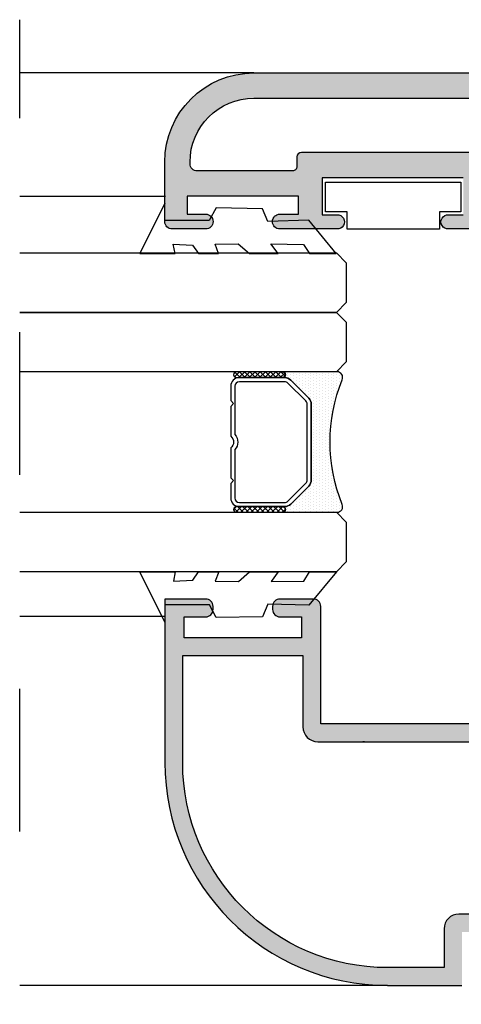
# Model space of a CAD drawing. Units: millimetres. Extents: x -2474 to -1633, y -1851 to -572.
# Drawn here: x -1996 to -1989, y -1226 to -1210 of the extents above; entities that cross this region are included whole.
import ezdxf

# ---------------------------------------------------------------- set-up
doc = ezdxf.new("R2010")
doc.units = ezdxf.units.MM
doc.header["$LTSCALE"] = 4
doc.linetypes.add('ACAD_ISO03W100', pattern=[30, 12, -18])
doc.layers.get('0').update_dxf_attribs({"linetype": 'CONTINUOUS'})
doc.layers.add('sombreado', color=5, linetype='CONTINUOUS')

msp = doc.modelspace()

# ---------------------------------------------------------------- hatches: boundary and pattern name
h = msp.add_hatch()
h.set_pattern_fill('ANSI37', color=8, scale=0.03875329846850568, angle=270, style=0)
h.set_pattern_definition([(135, (-2000.730170106972, -1226.226232854214), (0.04350181822292724, 0.04350181822292723), []), (44.99999999999999, (-2000.730170106972, -1226.226232854214), (0.04350181822292723, -0.04350181822292724), [])])
edge = h.paths.add_edge_path()
edge.add_ellipse((-1991.915184763558, -1215.485618661516), major_axis=(-0.03425340017553374, -0.03425340017553374), ratio=0.9999999999999729, start_angle=45.00000000000078, end_angle=225.0000000000008)
edge.add_line((-1991.915184763558, -1215.43717703843), (-1992.690250732928, -1215.43717703843))
edge.add_ellipse((-1992.690250732928, -1215.485618661516), major_axis=(-0.03425340017553857, -0.03425340017553855), ratio=0.9999999999996919, start_angle=225.0000000000088, end_angle=405.0000000000088)
edge.add_line((-1992.690250732928, -1215.534060284602), (-1991.915184763558, -1215.534060284602))
h = msp.add_hatch()
h.set_pattern_fill('DOTS', color=8, scale=0.7750659693701136, angle=270, style=0)
h.set_pattern_definition([(270, (-2294.438867691767, -1104.550407668721), (0.04844162308563209, -0.02422081154281605), [0, -0.04844162308563209])])
h.paths.add_polyline_path([(-1991.473333201432, -1217.359365494714), (-1991.775736848656, -1217.661769141939, -0.1989123673798156), (-1991.878497049183, -1217.704333810669), (-1991.915184763558, -1217.704333810669, -1), (-1991.915184763558, -1217.80121705684), (-1990.999051006155, -1217.80121705684, 0.5305451434420285), (-1990.909091184496, -1217.668367244589, -0.1961912054743364), (-1990.909091184494, -1215.570026850678, 0.5305451434288933), (-1990.999051006155, -1215.43717703843), (-1991.915184763558, -1215.43717703843, -1), (-1991.915184763558, -1215.534060284602), (-1991.878497049183, -1215.534060284602, -0.1989123673796523), (-1991.775736848656, -1215.576624953332), (-1991.473333201432, -1215.879028600556, -0.198912367379658), (-1991.430768532701, -1215.981788801083), (-1991.430768532701, -1217.256605294187, -0.198912367379658)])
h = msp.add_hatch()
h.set_pattern_fill('ANSI37', color=8, scale=0.03875329846850568, angle=270, style=0)
h.set_pattern_definition([(135, (-2000.730170106972, -1226.265074964514), (0.04350181822292724, 0.04350181822292723), []), (44.99999999999999, (-2000.730170106972, -1226.265074964514), (0.04350181822292723, -0.04350181822292724), [])])
edge = h.paths.add_edge_path()
edge.add_ellipse((-1991.915184763558, -1217.752775433755), major_axis=(-0.03425340017553374, -0.03425340017553374), ratio=0.9999999999999729, start_angle=45.00000000000078, end_angle=225.0000000000008)
edge.add_line((-1991.915184763558, -1217.704333810669), (-1992.690250732928, -1217.704333810669))
edge.add_ellipse((-1992.690250732928, -1217.752775433755), major_axis=(-0.03425340017553857, -0.03425340017553855), ratio=0.9999999999996919, start_angle=225.0000000000088, end_angle=405.0000000000088)
edge.add_line((-1992.690250732928, -1217.80121705684), (-1991.915184763558, -1217.80121705684))
at = {"layer": 'sombreado'}
h = msp.add_hatch(color=7, dxfattribs=at)
edge = h.paths.add_edge_path(flags=16)
edge.add_line((-1988.447151415306, -1211.984123262179), (-1988.447151415306, -1211.821731130472))
edge.add_arc((-1988.522151415306, -1211.821731130472), 0.07500000000027285, 1.737006930030289e-10, 90)
edge.add_line((-1988.522151415306, -1211.746731130472), (-1991.597151415306, -1211.746731130472))
edge.add_arc((-1991.597151415306, -1211.821731130472), 0.07500000000004547, 90, 180)
edge.add_line((-1991.672151415306, -1211.821731130472), (-1991.672151415306, -1211.984231130471))
edge.add_arc((-1991.747151415306, -1211.984231130471), 0.0749999999998181, -90, 0, ccw=False)
edge.add_line((-1991.747151415306, -1212.059231130472), (-1993.347151415306, -1212.059231130472))
edge.add_arc((-1993.347151415306, -1211.934231130472), 0.125, 180, 270, ccw=False)
edge.add_line((-1993.472151415306, -1211.934231130472), (-1993.472151415306, -1211.909231130471))
edge.add_arc((-1992.397151415306, -1211.909231130471), 1.074999999999818, 90, 179.9999999999758, ccw=False)
edge.add_line((-1992.397151415306, -1210.834231130472), (-1981.571115003409, -1210.834231130472))
edge.add_arc((-1981.571115003409, -1210.959231130472), 0.125, 0, 90, ccw=False)
edge.add_line((-1981.446115003409, -1210.959231130472), (-1981.446115003409, -1211.934231130472))
edge.add_arc((-1981.571115003409, -1211.934231130472), 0.125, -87.61954068979333, 0, ccw=False)
edge.add_line((-1981.565923140774, -1212.059123262179), (-1988.372151415306, -1212.059123262179))
edge.add_arc((-1988.372151415306, -1211.984123262179), 0.07500000000004547, 180.0000000001737, 270.0000000001737, ccw=False)
edge = h.paths.add_edge_path()
edge.add_arc((-1980.506089466543, -1212.659123262179), 0.05000000000005733, 92.89159459777069, 211.8673245475092)
edge.add_line((-1980.548553112288, -1212.685520966437), (-1980.548579527916, -1212.685537387824))
edge.add_line((-1980.548579527916, -1212.685537387824), (-1980.291184298471, -1213.134123306015))
edge.add_arc((-1980.291250507598, -1213.184123262179), 0.04999999999995157, -81.31743557259728, 89.92412990646079, ccw=False)
edge.add_line((-1980.283702507273, -1213.233550255726), (-1980.283615003409, -1213.234123262179))
edge.add_line((-1980.283615003409, -1213.234123262179), (-1980.637195572646, -1213.234123262179))
edge.add_arc((-1980.637195572646, -1213.184123262179), 0.0500000000001819, 208.3054651739785, 270, ccw=False)
edge.add_line((-1980.68121717907, -1213.207831871752), (-1980.68126933232, -1213.207777333732))
edge.add_line((-1980.68126933232, -1213.207777333732), (-1981.060468444475, -1212.546912785969))
edge.add_arc((-1981.168888261159, -1212.609123262179), 0.1249999999998951, 29.84688002688972, 90)
edge.add_line((-1981.168888261159, -1212.484123262179), (-1985.37334174566, -1212.484123262179))
edge.add_arc((-1985.37334174566, -1212.609123262179), 0.125, 90, 150.1531199731103)
edge.add_line((-1985.481761562343, -1212.546912785969), (-1985.860960674499, -1213.207777333732))
edge.add_line((-1985.860960674499, -1213.207777333732), (-1985.861012827749, -1213.207831871752))
edge.add_arc((-1985.905034434172, -1213.184123262179), 0.04999999999972782, 270.00000000026057, 331.69453482635674, ccw=False)
edge.add_line((-1985.905034434172, -1213.234123262179), (-1986.258615003409, -1213.234123262179))
edge.add_line((-1986.258615003409, -1213.234123262179), (-1986.258527499546, -1213.233550255726))
edge.add_arc((-1986.25097949922, -1213.184123262179), 0.05000000000013403, 90.07587009327858, 261.3174355723397, ccw=False)
edge.add_line((-1986.251045708348, -1213.134123306015), (-1985.993650478903, -1212.685537387824))
edge.add_line((-1985.993650478903, -1212.685537387824), (-1985.993676894531, -1212.685520966437))
edge.add_arc((-1986.036140540275, -1212.659123262179), 0.04999999999980444, 328.1326754523533, 447.1084054019691)
edge.add_line((-1986.033618219002, -1212.609186923753), (-1986.033615003409, -1212.609123262179))
edge.add_line((-1986.033615003409, -1212.609123262179), (-1987.158615003409, -1212.609123262179))
edge.add_arc((-1987.233615003409, -1212.609123262179), 0.07500000000027285, 0, 180)
edge.add_line((-1987.30861500341, -1212.609123262179), (-1987.30861500341, -1212.684123262179))
edge.add_arc((-1987.230481601968, -1212.680255041504), 0.07822909658239192, 182.8342796335651, 294.2718445320646)
edge.add_line((-1987.198324245712, -1212.751569107372), (-1986.92022936606, -1213.14767639377))
edge.add_arc((-1986.891499436695, -1213.188598162533), 0.04999999999998858, -55.96019130677752, 125.07152586465091, ccw=False)
edge.add_line((-1986.863510997807, -1213.230030604998), (-1986.865151097854, -1213.229207923899))
edge.add_line((-1986.865151097854, -1213.229207923899), (-1987.561538372749, -1213.730462698051))
edge.add_arc((-1987.582527327316, -1213.658459477385), 0.07500000000018535, 180.6054125469744, 286.25141522818575, ccw=False)
edge.add_line((-1987.657523140491, -1213.659251945809), (-1987.657517308468, -1213.656687566014))
edge.add_line((-1987.657517308468, -1213.656687566014), (-1987.655788246746, -1213.39338873197))
edge.add_line((-1987.655788246746, -1213.39338873197), (-1987.603869733583, -1213.379477208296))
edge.add_line((-1987.603869733583, -1213.379477208296), (-1987.484296412109, -1213.287327293014))
edge.add_line((-1987.484296412109, -1213.287327293014), (-1987.484346142352, -1213.287244829489))
edge.add_arc((-1987.613451043999, -1213.073160910498), 0.2499999999999148, 301.0923907552993, 391.5090631746457)
edge.add_line((-1987.400311668075, -1212.942502552821), (-1987.540471518856, -1212.673982983812))
edge.add_line((-1987.540471518856, -1212.673982983812), (-1987.541902121597, -1212.673661688497))
edge.add_arc((-1987.651306866045, -1212.734123262178), 0.1249999999995535, 28.92684988858505, 87.61954068947216)
edge.add_line((-1987.646115003409, -1212.609231130471), (-1987.646115003409, -1212.559123262179))
edge.add_arc((-1987.721115003409, -1212.559123262179), 0.0749999999998181, 0, 90)
edge.add_line((-1987.721115003409, -1212.484123262179), (-1988.397151415306, -1212.484123262179))
edge.add_arc((-1988.397151415306, -1212.559123262179), 0.0749999999998181, 90, 180)
edge.add_line((-1988.472151415306, -1212.559123262179), (-1988.472151415306, -1212.909231130472))
edge.add_arc((-1988.597151415306, -1212.909231130472), 0.125, -90, 0, ccw=False)
edge.add_line((-1988.597151415306, -1213.034231130472), (-1989.122151415306, -1213.034231130472))
edge.add_arc((-1989.128401415306, -1212.915481130472), 0.1189143599403508, 86.98721249575328, 273.0127875042467, ccw=False)
edge.add_line((-1989.122151415306, -1212.796731130471), (-1988.872151415306, -1212.796731130471))
edge.add_line((-1988.872151415306, -1212.796731130471), (-1988.872151415306, -1212.171731130471))
edge.add_line((-1988.872151415306, -1212.171731130471), (-1991.247151415306, -1212.171731130471))
edge.add_line((-1991.247151415306, -1212.171731130471), (-1991.247151415306, -1212.796731130471))
edge.add_line((-1991.247151415306, -1212.796731130471), (-1990.997151415306, -1212.796731130471))
edge.add_arc((-1990.990901415306, -1212.915481130472), 0.1189143599403508, -93.01278750424672, 93.01278750424672, ccw=False)
edge.add_line((-1990.997151415306, -1213.034231130472), (-1991.959651415306, -1213.034231130472))
edge.add_arc((-1991.959651415306, -1212.909231130472), 0.125, 90, 270, ccw=False)
edge.add_line((-1991.959651415306, -1212.784231130472), (-1991.647151415306, -1212.784231130472))
edge.add_line((-1991.647151415306, -1212.784231130472), (-1991.647151415306, -1212.484231130471))
edge.add_line((-1991.647151415306, -1212.484231130471), (-1993.522151415306, -1212.484231130471))
edge.add_line((-1993.522151415306, -1212.484231130471), (-1993.522151415306, -1212.784231130472))
edge.add_line((-1993.522151415306, -1212.784231130472), (-1993.209651415306, -1212.784231130472))
edge.add_arc((-1993.209651415306, -1212.909231130472), 0.125, -90, 90, ccw=False)
edge.add_line((-1993.209651415306, -1213.034231130472), (-1993.772151415306, -1213.034231130472))
edge.add_arc((-1993.772151415306, -1212.909231130472), 0.125, 180, 270, ccw=False)
edge.add_line((-1993.897151415306, -1212.909231130472), (-1993.897151415306, -1211.909231130472))
edge.add_arc((-1992.397151415306, -1211.909231130472), 1.5, 90, 180, ccw=False)
edge.add_line((-1992.397151415306, -1210.409231130472), (-1981.146115003409, -1210.409231130472))
edge.add_arc((-1981.146115003409, -1210.534231130472), 0.125, 0, 90, ccw=False)
edge.add_line((-1981.021115003409, -1210.534231130472), (-1981.021115003409, -1211.909231130472))
edge.add_arc((-1980.896115003409, -1211.909231130472), 0.125, 180, 270)
edge.add_line((-1980.896115003409, -1212.034231130472), (-1979.271115003409, -1212.034231130472))
edge.add_line((-1979.271115003409, -1212.034231130472), (-1979.271115003409, -1211.971731130472))
edge.add_arc((-1979.083615003409, -1211.971731130472), 0.1875, 0, 180, ccw=False)
edge.add_line((-1978.896115003409, -1211.971731130472), (-1978.896115003409, -1212.609231130472))
edge.add_arc((-1978.890923140774, -1212.734123262179), 0.1249999999999419, 92.38045931031094, 151.0731501111413)
edge.add_line((-1979.000327885222, -1212.673661688497), (-1979.14179417808, -1212.94257866559))
edge.add_line((-1979.14179417808, -1212.94257866559), (-1979.141918338743, -1212.942502552821))
edge.add_arc((-1978.92877896282, -1213.073160910498), 0.2499999999999794, 148.4909368253543, 238.9076092447007)
edge.add_line((-1979.057883864466, -1213.287244829489), (-1979.05793359471, -1213.287327293014))
edge.add_line((-1979.05793359471, -1213.287327293014), (-1978.938360273236, -1213.379477208296))
edge.add_line((-1978.938360273236, -1213.379477208296), (-1978.886441760073, -1213.39338873197))
edge.add_line((-1978.886441760073, -1213.39338873197), (-1978.884712698351, -1213.656687566014))
edge.add_line((-1978.884712698351, -1213.656687566014), (-1978.884706866328, -1213.659251945809))
edge.add_arc((-1978.959702679503, -1213.658459477385), 0.07499999999994734, 253.7485847719324, 359.39458745319746, ccw=False)
edge.add_line((-1978.980691634069, -1213.730462698051), (-1979.677078908964, -1213.229207923899))
edge.add_line((-1979.677078908964, -1213.229207923899), (-1979.678719009012, -1213.230030604998))
edge.add_arc((-1979.650730570124, -1213.188598162533), 0.04999999999994349, 54.92847413534918, 235.96019130677752, ccw=False)
edge.add_line((-1979.622000640758, -1213.14767639377), (-1979.343905761107, -1212.751569107373))
edge.add_line((-1979.343905761107, -1212.751569107373), (-1979.339994788309, -1212.753632851192))
edge.add_arc((-1979.31197199645, -1212.680361489613), 0.0784472389011608, 249.0705377561867, 357.2514471804261)
edge.add_line((-1979.233615003409, -1212.684123262179), (-1979.233615003409, -1212.609123262179))
edge.add_arc((-1979.308615003409, -1212.609123262179), 0.07500000000004547, 0, 180)
edge.add_line((-1979.383615003409, -1212.609123262179), (-1980.508615003409, -1212.609123262179))
edge.add_line((-1980.508615003409, -1212.609123262179), (-1980.508611787816, -1212.609186923753))
h = msp.add_hatch(color=7, dxfattribs=at)
edge = h.paths.add_edge_path()
edge.add_arc((-1987.97667961711, -1221.403770709317), 0.2560660171782274, 270, 404.999999999928)
edge.add_line((-1987.795613599932, -1221.222704692139), (-1988.089547582754, -1220.928770709317))
edge.add_arc((-1988.195613599932, -1221.034836726495), 0.1500000000000575, 45.00000000006141, 225)
edge.add_line((-1988.30167961711, -1221.140902743673), (-1988.168100973347, -1221.274481387436))
edge.add_arc((-1988.203456312406, -1221.309836726495), 0.05000000000007276, -90.00000000026063, 45, ccw=False)
edge.add_line((-1988.203456312406, -1221.359836726495), (-1990.536238599931, -1221.359836726495))
edge.add_line((-1990.536238599931, -1221.359836726495), (-1991.270613599931, -1221.359836726495))
edge.add_line((-1991.270613599931, -1221.359836726495), (-1991.270613599931, -1220.209836726495))
edge.add_line((-1991.270613599931, -1220.209836726495), (-1991.270613599931, -1219.909836726495))
edge.add_line((-1991.270613599931, -1219.909836726495), (-1991.270613599931, -1219.384836726495))
edge.add_arc((-1991.395613599931, -1219.384836726495), 0.125, 0, 90)
edge.add_line((-1991.395613599931, -1219.259836726495), (-1991.958113599931, -1219.259836726495))
edge.add_arc((-1991.958113599931, -1219.384836726495), 0.125, 90, 180)
edge.add_line((-1992.083113599931, -1219.384836726495), (-1992.083113599931, -1219.434836726495))
edge.add_arc((-1991.958113599931, -1219.434836726495), 0.125, 180, 270)
edge.add_line((-1991.958113599931, -1219.559836726495), (-1991.595613599931, -1219.559836726495))
edge.add_line((-1991.595613599931, -1219.559836726495), (-1991.595613599931, -1219.884836726495))
edge.add_line((-1991.595613599931, -1219.884836726495), (-1991.595613599931, -1219.909836726495))
edge.add_line((-1991.595613599931, -1219.909836726495), (-1993.570613599932, -1219.909836726495))
edge.add_line((-1993.570613599932, -1219.909836726495), (-1993.570613599932, -1219.559836726495))
edge.add_line((-1993.570613599932, -1219.559836726495), (-1993.208113599931, -1219.559836726495))
edge.add_arc((-1993.208113599931, -1219.434836726495), 0.125, 270, 360)
edge.add_line((-1993.083113599931, -1219.434836726495), (-1993.083113599931, -1219.384836726495))
edge.add_arc((-1993.208113599931, -1219.384836726495), 0.125, 0, 90)
edge.add_line((-1993.208113599931, -1219.259836726495), (-1993.895613599931, -1219.259836726495))
edge.add_line((-1993.895613599931, -1219.259836726495), (-1993.895613599931, -1222.009836726495))
edge.add_arc((-1990.145613599931, -1222.009836726495), 3.75, 180, 270)
edge.add_line((-1990.145613599931, -1225.759836726495), (-1988.895613599931, -1225.759836726495))
edge.add_line((-1988.895613599931, -1225.759836726495), (-1988.895613599931, -1224.859836726495))
edge.add_line((-1988.895613599931, -1224.859836726495), (-1988.370613599932, -1224.859836726495))
edge.add_line((-1988.370613599932, -1224.859836726495), (-1988.158113599931, -1225.072336726495))
edge.add_line((-1988.158113599931, -1225.072336726495), (-1987.789655840676, -1224.836113570042))
edge.add_arc((-1987.870613599932, -1224.709836726495), 0.150000000000171, 302.6644708346742, 450.0000000000869)
edge.add_line((-1987.870613599932, -1224.559836726495), (-1988.945613599932, -1224.559836726495))
edge.add_arc((-1988.945613599932, -1224.809836726495), 0.25, 90, 180)
edge.add_line((-1989.195613599932, -1224.809836726495), (-1989.195613599932, -1225.459836726495))
edge.add_line((-1989.195613599932, -1225.459836726495), (-1990.145613599931, -1225.459836726495))
edge.add_arc((-1990.145613599931, -1222.009836726495), 3.450000000000045, 180, 270, ccw=False)
edge.add_line((-1993.595613599931, -1222.009836726495), (-1993.595613599931, -1220.209836726495))
edge.add_line((-1993.595613599931, -1220.209836726495), (-1991.570613599932, -1220.209836726495))
edge.add_line((-1991.570613599932, -1220.209836726495), (-1991.570613599932, -1221.409836726495))
edge.add_arc((-1991.320613599932, -1221.409836726495), 0.25, 180, 270)
edge.add_line((-1991.320613599932, -1221.659836726495), (-1990.536238599931, -1221.659836726495))
edge.add_line((-1990.536238599931, -1221.659836726495), (-1990.561238599932, -1221.659836726495))
edge.add_line((-1990.561238599932, -1221.659836726495), (-1987.97667961711, -1221.659836726495))

# ---------------------------------------------------------------- linework, layer by layer
for p, q in [((-1992.397151415306, -1210.409231130472), (-1996.33950056014, -1210.409231130472)), ((-1993.886842393123, -1212.491086726495), (-1996.33950056014, -1212.491086726495)), ((-1993.895613599931, -1219.553586726495), (-1996.33950056014, -1219.553586726495)), ((-1990.145613599931, -1225.759836726495), (-1996.33950056014, -1225.759836726495))]:
    msp.add_line(p, q)
at = {"linetype": 'ACAD_ISO03W100', "ltscale": 0.05}
msp.add_lwpolyline([(-1996.33950056014, -1235.172777848347), (-1996.33950056014, -1209.514124235207)], dxfattribs=at)
at = {"color": 7}
for points in [[(-1988.872151415306, -1212.171731130471), (-1991.247151415306, -1212.171731130471), (-1991.247151415306, -1212.796731130471), (-1990.997151415306, -1212.796731130471, -1.054015662655974), (-1990.997151415306, -1213.034231130472), (-1991.959651415306, -1213.034231130472, -1.000000000000007), (-1991.959651415306, -1212.784231130472), (-1991.647151415306, -1212.784231130472), (-1991.647151415306, -1212.484231130471), (-1993.522151415306, -1212.484231130471), (-1993.522151415306, -1212.784231130472), (-1993.209651415306, -1212.784231130472, -0.9999999999999997), (-1993.209651415306, -1213.034231130472), (-1993.772151415306, -1213.034231130472, -0.4142135623730992), (-1993.897151415306, -1212.909231130472), (-1993.897151415306, -1211.909231130472, -0.414213562373095), (-1992.397151415306, -1210.409231130472), (-1981.146115003409, -1210.409231130472, -0.4142135623730948)], [(-1988.597151415306, -1213.034231130472), (-1989.122151415306, -1213.034231130472, -1.054015662655988), (-1989.122151415306, -1212.796731130471), (-1988.872151415306, -1212.796731130471)], [(-1988.203456312406, -1221.359836726495), (-1990.536238599931, -1221.359836726495), (-1991.270613599931, -1221.359836726495), (-1991.270613599931, -1220.209836726495), (-1991.270613599931, -1219.909836726495), (-1991.270613599931, -1219.384836726495, 0.4142135623730951), (-1991.395613599931, -1219.259836726495), (-1991.958113599931, -1219.259836726495, 0.4142135623731071), (-1992.083113599931, -1219.384836726495), (-1992.083113599931, -1219.434836726495, 0.4142135623730951), (-1991.958113599931, -1219.559836726495), (-1991.595613599931, -1219.559836726495), (-1991.595613599931, -1219.884836726495), (-1991.595613599931, -1219.909836726495), (-1993.570613599932, -1219.909836726495), (-1993.570613599932, -1219.559836726495), (-1993.208113599931, -1219.559836726495, 0.4142135623730951), (-1993.083113599931, -1219.434836726495), (-1993.083113599931, -1219.384836726495, 0.4142135623730977), (-1993.208113599931, -1219.259836726495), (-1993.895613599931, -1219.259836726495), (-1993.895613599931, -1222.009836726495, 0.4142135623730951), (-1990.145613599931, -1225.759836726495), (-1988.895613599931, -1225.759836726495)], [(-1987.870613599932, -1224.559836726495), (-1988.945613599932, -1224.559836726495, 0.4142135623730951), (-1989.195613599932, -1224.809836726495), (-1989.195613599932, -1225.459836726495), (-1990.145613599931, -1225.459836726495, -0.4142135623730951), (-1993.595613599931, -1222.009836726495), (-1993.595613599931, -1220.209836726495), (-1991.570613599932, -1220.209836726495), (-1991.570613599932, -1221.409836726495, 0.4142135623730951), (-1991.320613599932, -1221.659836726495), (-1990.536238599931, -1221.659836726495), (-1990.561238599932, -1221.659836726495), (-1987.97667961711, -1221.659836726495, 0.6681786379193023)]]:
    msp.add_lwpolyline(points, format="xyb", dxfattribs=at)
msp.add_lwpolyline([(-1988.447151415306, -1211.984123262179), (-1988.447151415306, -1211.821731130472, 0.4142135623728733), (-1988.522151415306, -1211.746731130472), (-1991.597151415306, -1211.746731130472, 0.414213562373095), (-1991.672151415306, -1211.821731130472), (-1991.672151415306, -1211.984231130471, -0.414213562373095), (-1991.747151415306, -1212.059231130472), (-1993.347151415306, -1212.059231130472, -0.4142135623732324), (-1993.472151415306, -1211.934231130472), (-1993.472151415306, -1211.909231130471, -0.4142135623729246), (-1992.397151415306, -1210.834231130472), (-1981.571115003409, -1210.834231130472, -0.414213562373095), (-1981.446115003409, -1210.959231130472), (-1981.446115003409, -1211.934231130472, -0.4020964668049396), (-1981.565923140774, -1212.059123262179), (-1988.372151415306, -1212.059123262179, -0.4142135623728772)], format="xyb", close=True)
msp.add_lwpolyline([(-1991.18913845038, -1212.248753087415), (-1988.914877080339, -1212.248753087415), (-1988.914877080339, -1212.744217489031), (-1989.274482600882, -1212.744217489031), (-1989.274482600882, -1213.035666939919), (-1990.829532929836, -1213.035666939919), (-1990.829532929836, -1212.744217489031), (-1991.18913845038, -1212.744217489031), (-1991.18913845038, -1212.248753087415)], close=True)
at = {"color": 8}
for points in [[(-1993.897042006153, -1212.599357106036), (-1994.316102423203, -1213.448433961584), (-1993.722352462875, -1213.448651013193), (-1993.753545341943, -1213.292389599864), (-1993.428549933166, -1213.305008406226), (-1993.328602489185, -1213.448794952682), (-1992.991102511735, -1213.448918329386), (-1993.047295389133, -1213.292647777042), (-1992.65979313027, -1213.286539432194), (-1992.472352546397, -1213.44910796395), (-1991.991102578553, -1213.449283889991), (-1992.10979316702, -1213.286740490527), (-1991.559795488523, -1213.293191548442), (-1991.45985261405, -1213.449478094062), (-1991.009852644117, -1213.449642596335), (-1991.472147266859, -1212.887743571293), (-1992.160654772428, -1212.906241881309), (-1992.252108235984, -1212.693708435324), (-1993.034571765582, -1212.680922396629), (-1993.147149439694, -1212.893381256862), (-1993.897149389581, -1212.893107086408)], [(-1993.89605928597, -1219.650447047636), (-1994.31480928597, -1218.801217056841), (-1993.72105928597, -1218.801217056841), (-1993.75230928597, -1218.957467056841), (-1993.42730928597, -1218.944967056841), (-1993.32730928597, -1218.801217056841), (-1992.98980928597, -1218.801217056841), (-1993.04605928597, -1218.957467056841), (-1992.65855928597, -1218.963717056841), (-1992.47105928597, -1218.801217056841), (-1991.98980928597, -1218.801217056841), (-1992.10855928597, -1218.963717056841), (-1991.55855928597, -1218.957467056841), (-1991.45855928597, -1218.801217056841), (-1991.00855928597, -1218.801217056841), (-1991.47105928597, -1219.362947047636), (-1992.159559983282, -1219.344197047636), (-1992.251091134582, -1219.556697047636), (-1993.03355928597, -1219.569197047636), (-1993.14605928597, -1219.356697047636), (-1993.89605928597, -1219.356697047636)]]:
    msp.add_lwpolyline(points, close=True, dxfattribs=at)
at = {"color": 4}
for points in [[(-1996.33950056014, -1213.437177038431), (-1991.00855928597, -1213.437177038431), (-1990.841892619304, -1213.603843705097), (-1990.841892619304, -1214.270510371764), (-1991.00855928597, -1214.437177038431), (-1996.33950056014, -1214.437177038431)], [(-1996.33950056014, -1214.437177038431), (-1991.00855928597, -1214.437177038431), (-1990.841892619304, -1214.603843705097), (-1990.841892619304, -1215.270510371764), (-1991.00855928597, -1215.437177038431), (-1996.33950056014, -1215.437177038431)], [(-1996.33950056014, -1217.801217056841), (-1991.00855928597, -1217.801217056841), (-1990.841892619304, -1217.967883723507), (-1990.841892619304, -1218.634550390174), (-1991.00855928597, -1218.801217056841), (-1996.33950056014, -1218.801217056841)]]:
    msp.add_lwpolyline(points, dxfattribs=at)
at = {"color": 8}
for points in [[(-1991.915184763558, -1215.534060284602), (-1991.878497049182, -1215.534060284602, -0.1989123673796523), (-1991.775736848656, -1215.576624953332, 0.1989123673796523), (-1991.878497049182, -1215.534060284602), (-1992.641809109842, -1215.534060284602, 0.414213562373095), (-1992.787133979099, -1215.679385153859), (-1992.787133979099, -1215.921593269287), (-1992.738692356013, -1215.970034892372), (-1992.787133979099, -1216.018476515458), (-1992.787133979099, -1216.521830590257, -0.4975185951050438), (-1992.787133979099, -1216.716563505015), (-1992.787133979099, -1217.219917579813), (-1992.738692356013, -1217.268359202899), (-1992.787133979099, -1217.316800825985), (-1992.787133979099, -1217.559008941413, 0.414213562373095), (-1992.641809109842, -1217.704333810669), (-1991.878497049182, -1217.704333810669, 0.198912367379658), (-1991.775736848656, -1217.661769141939), (-1991.473333201432, -1217.359365494715, 0.198912367379658), (-1991.430768532701, -1217.256605294188), (-1991.430768532701, -1215.981788801083, 0.198912367379658), (-1991.473333201432, -1215.879028600556), (-1991.775736848656, -1215.576624953332), (-1991.473333201432, -1215.879028600556, -0.198912367379658), (-1991.430768532701, -1215.981788801083), (-1991.430768532701, -1217.256605294188, -0.198912367379658), (-1991.473333201432, -1217.359365494715), (-1991.775736848656, -1217.661769141939, -0.198912367379658), (-1991.878497049182, -1217.704333810669), (-1991.915184763558, -1217.704333810669)], [(-1991.915184763558, -1217.704333810669, -0.9999999999999999), (-1991.915184763558, -1217.801217056841), (-1990.999051006155, -1217.801217056841, 0.5349622200293337), (-1990.909594667703, -1217.667132642684, -0.1959418913240613), (-1990.909594667703, -1215.571261452587, 0.5349622200292466), (-1990.999051006155, -1215.437177038431), (-1991.915184763558, -1215.437177038431, -0.9999999999999999), (-1991.915184763558, -1215.534060284602)]]:
    msp.add_lwpolyline(points, format="xyb", dxfattribs=at)
for points in [[(-1992.690250732928, -1215.534060284602), (-1991.915184763558, -1215.534060284602, 0.9999999999999999), (-1991.915184763558, -1215.437177038431), (-1992.690250732928, -1215.437177038431, 0.9999999999999999)], [(-1992.717378041856, -1216.491767032873, -0.380142960634838), (-1992.717378041856, -1216.746627062399), (-1992.717378041856, -1217.559008941413, 0.414213562373095), (-1992.641809109842, -1217.634577873426), (-1991.878497049182, -1217.634577873426, 0.198912367379658), (-1991.825061744909, -1217.612444245686), (-1991.522658097684, -1217.310040598462, 0.198912367379658), (-1991.500524469945, -1217.256605294188), (-1991.500524469945, -1215.981788801083, 0.198912367379658), (-1991.522658097684, -1215.928353496809), (-1991.825061744909, -1215.625949849585, 0.198912367379658), (-1991.878497049182, -1215.603816221845), (-1992.641809109842, -1215.603816221845, 0.414213562373095), (-1992.717378041856, -1215.679385153859)], [(-1992.690250732928, -1217.801217056841), (-1991.915184763558, -1217.801217056841, 0.9999999999999999), (-1991.915184763558, -1217.704333810669), (-1992.690250732928, -1217.704333810669, 0.9999999999999999)]]:
    msp.add_lwpolyline(points, format="xyb", close=True, dxfattribs=at)

doc.saveas('drawing.dxf')
